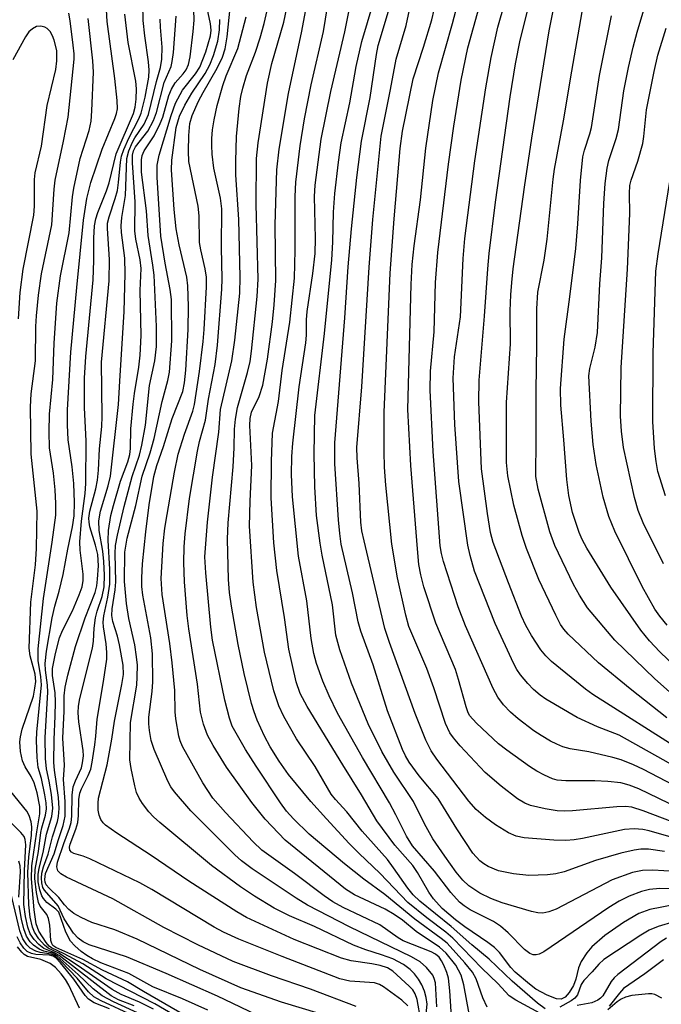
# Model space of a CAD drawing. Units: inches. Extents: x 1219765 to 1225765, y 505458 to 509458.
# Drawn here: x 1222793 to 1222900, y 507449 to 507614 of the extents above; entities that cross this region are included whole.
import ezdxf

# ---------------------------------------------------------------- set-up
doc = ezdxf.new("R2010")
doc.units = ezdxf.units.IN
doc.header["$MEASUREMENT"] = 0
doc.layers.add('Undefined', color=1, linetype='Continuous')

msp = doc.modelspace()

# ---------------------------------------------------------------- linework, layer by layer
at = {"layer": 'Undefined'}
for points, elevation in [([(1222903.02, 507481.55), (1222896.29, 507484.79), (1222894.67, 507485.42), (1222893.31, 507485.77), (1222891.13, 507486.04), (1222888.94, 507486.14), (1222884.05, 507486.15), (1222882.64, 507486.27), (1222881.84, 507486.48), (1222880.51, 507487.06), (1222879.22, 507487.74), (1222877.99, 507488.53), (1222874.18, 507491.26), (1222872.81, 507492.36), (1222869.11, 507495.81), (1222867.94, 507497.12), (1222867.63, 507497.7), (1222867.34, 507498.53), (1222866.1, 507503.13), (1222865.56, 507504.79), (1222862.29, 507512.61), (1222860.25, 507518.7), (1222859.76, 507520.7), (1222859.45, 507522.44), (1222859.18, 507525.05), (1222858.09, 507539.04), (1222857.61, 507548.46), (1222858.14, 507569.44), (1222858.32, 507572.78), (1222858.63, 507575.89), (1222859.7, 507583.6), (1222860.61, 507592.28), (1222861.75, 507600.27), (1222862.73, 507604.93), (1222865.09, 507613.22), (1222869.64, 507630.71)], 248), ([(1222900.63, 507474.26), (1222897.92, 507474.65), (1222896.66, 507474.66), (1222895.56, 507474.52), (1222893.29, 507474.02), (1222889.05, 507472.79), (1222883.78, 507470.86), (1222882.42, 507470.52), (1222881.01, 507470.36), (1222877.88, 507470.27), (1222875.33, 507470.54), (1222872.8, 507471.01), (1222871.04, 507471.76), (1222870.34, 507472.18), (1222869.67, 507472.72), (1222868.5, 507474.01), (1222865.8, 507478.1), (1222862.68, 507483.19), (1222859.47, 507486.97), (1222857.81, 507489.28), (1222857.19, 507490.32), (1222856.69, 507491.37), (1222854.16, 507497.87), (1222851.78, 507505.61), (1222849.72, 507511.27), (1222849.25, 507512.82), (1222848.3, 507517.67), (1222846.43, 507525.87), (1222846.16, 507527.61), (1222845.95, 507529.93), (1222845.34, 507539.32), (1222845.34, 507542.86), (1222847.04, 507563.8), (1222847.58, 507572.39), (1222848.12, 507578.77), (1222849.05, 507587.35), (1222849.83, 507593.47), (1222851.28, 507600.8), (1222852.31, 507608), (1222852.59, 507609.51), (1222858.25, 507628.34)], 242), ([(1222904.09, 507487.57), (1222893.02, 507493.78), (1222889.4, 507495.2), (1222886, 507496.76), (1222880.75, 507499.84), (1222879.79, 507500.51), (1222878.66, 507501.45), (1222877.7, 507502.45), (1222876.48, 507503.94), (1222875.87, 507504.83), (1222875.3, 507505.87), (1222872.22, 507512.52), (1222868.74, 507521.33), (1222868.02, 507523.92), (1222867.64, 507525.66), (1222866.14, 507536.35), (1222865.47, 507545.93), (1222865.2, 507553.72), (1222865.43, 507557.25), (1222866.41, 507563.99), (1222866.87, 507573.76), (1222867.16, 507577.11), (1222868.81, 507590.19), (1222870.64, 507602.42), (1222871.57, 507607.48), (1222872.66, 507612.58), (1222876.2, 507624.92)], 252), ([(1222904.58, 507484.13), (1222897.09, 507488.06), (1222895.43, 507488.84), (1222893.33, 507489.65), (1222891.95, 507490.06), (1222887.94, 507490.99), (1222884.82, 507491.5), (1222883.56, 507491.86), (1222882.55, 507492.26), (1222881.49, 507492.81), (1222879.93, 507493.71), (1222878.7, 507494.54), (1222876.11, 507496.51), (1222874.78, 507497.65), (1222873.6, 507498.89), (1222872.68, 507500.19), (1222871.91, 507501.65), (1222867.24, 507512.16), (1222866.03, 507515.32), (1222863.54, 507522.91), (1222863.21, 507524.25), (1222863, 507525.55), (1222861.85, 507541.38), (1222861.31, 507551.7), (1222861.4, 507554.88), (1222862, 507561.45), (1222862.23, 507569.77), (1222862.59, 507574.8), (1222864.38, 507589.63), (1222865.29, 507596), (1222866.53, 507603.71), (1222867.65, 507609.11), (1222871.7, 507623.83)], 250), ([(1222824.03, 507447.66), (1222819.78, 507449.57), (1222814.85, 507451.59), (1222810.83, 507453.82), (1222806.13, 507455.61), (1222804.69, 507456.27), (1222803.76, 507456.8), (1222802.84, 507457.48), (1222801.75, 507458.42), (1222801, 507459.25), (1222800.27, 507460.74), (1222799.07, 507464.1), (1222798.56, 507464.61), (1222797.06, 507465.71), (1222796.5, 507466.36), (1222796.2, 507466.84), (1222795.86, 507467.85), (1222795.63, 507469.2), (1222795.61, 507470.43), (1222795.77, 507471.48), (1222796.45, 507474.08), (1222797.02, 507477.19), (1222797.9, 507480.13), (1222798.06, 507481.56), (1222797.86, 507483.83), (1222797.46, 507486.07), (1222796.98, 507488.12), (1222796.81, 507489.87), (1222796.78, 507493.42), (1222797.25, 507501.03), (1222797.19, 507502.18), (1222796.81, 507504.71), (1222796.76, 507505.83), (1222797.02, 507507.89), (1222797.95, 507513.46), (1222798.4, 507515.46), (1222799.15, 507517.93), (1222799.8, 507520.77), (1222800.56, 507524.99), (1222801.37, 507528.75), (1222801.62, 507530.59), (1222801.68, 507532.83), (1222801.56, 507536.05), (1222801.32, 507538.8), (1222800.65, 507543.33), (1222800.51, 507545.88), (1222800.53, 507548.39), (1222801.1, 507558.06), (1222802.09, 507568.91), (1222803.22, 507580.23), (1222803.76, 507583.87), (1222804.41, 507586.55), (1222806.35, 507592.14), (1222808.48, 507597.26), (1222808.74, 507598.11), (1222808.88, 507598.89), (1222808.86, 507600.27), (1222808.45, 507603.98), (1222807.18, 507613.52), (1222806.66, 507622.38)], 210), ([(1222902.44, 507465.37), (1222898.18, 507464.56), (1222896.31, 507463.86), (1222893.75, 507462.37), (1222890.6, 507460.2), (1222888.46, 507458.28), (1222887.59, 507457.26), (1222886.66, 507455.8), (1222886.2, 507454.76), (1222885.74, 507452.85), (1222885.35, 507451.78), (1222884.66, 507450.59), (1222883.98, 507449.85), (1222883.32, 507449.52), (1222882.54, 507449.53), (1222880.92, 507450.18), (1222879.07, 507451.17), (1222877.99, 507451.99), (1222875.6, 507454.02), (1222874.88, 507454.81), (1222872.94, 507457.32), (1222872.14, 507458.15), (1222870.99, 507459.01), (1222867.13, 507461.61), (1222865.58, 507462.79), (1222863.35, 507464.71), (1222861.9, 507466.32), (1222861.11, 507467.45), (1222859.18, 507470.75), (1222858.41, 507471.93), (1222855.42, 507475.34), (1222852.41, 507479.41), (1222849.83, 507483.79), (1222846.68, 507488.79), (1222840.7, 507498.59), (1222839.52, 507500.76), (1222838.89, 507502.76), (1222837.61, 507508.2), (1222836.88, 507513.56), (1222835.63, 507521.45), (1222835.1, 507526.09), (1222834.65, 507533.61), (1222834.7, 507539.7), (1222834.92, 507544.49), (1222835.92, 507549.77), (1222836.54, 507554.97), (1222837.82, 507563.07), (1222838.61, 507570.5), (1222838.72, 507575.18), (1222838.69, 507584.18), (1222838.81, 507586.6), (1222839.54, 507592.66), (1222840.27, 507597.21), (1222841.38, 507602.92), (1222843.45, 507611.87), (1222845.1, 507622.26)], 236), ([(1222901.05, 507512.27), (1222899.82, 507513.78), (1222899.02, 507514.96), (1222896.86, 507518.73), (1222892.29, 507528.02), (1222891.31, 507530.46), (1222890.32, 507533.74), (1222889.14, 507539.2), (1222888.65, 507542.56), (1222888.31, 507546.48), (1222887.95, 507554.07), (1222888.08, 507555.34), (1222889, 507558.89), (1222889.39, 507561.34), (1222889.77, 507569.5), (1222890.13, 507573.87), (1222890.44, 507582.99), (1222890.68, 507586.36), (1222891, 507588.96), (1222891.28, 507590.21), (1222892.51, 507593.91), (1222892.92, 507595.43), (1222893.82, 507601.89), (1222894.56, 507605.81), (1222895.35, 507609.25), (1222896.03, 507611.74), (1222898.96, 507621.54)], 262), ([(1222879.71, 507447.16), (1222875.68, 507449.32), (1222874.59, 507450.05), (1222872.65, 507452.12), (1222869.99, 507454.67), (1222865.11, 507459.73), (1222863.93, 507460.76), (1222860.76, 507463.17), (1222857.6, 507465.74), (1222852.96, 507470.57), (1222849.37, 507473.98), (1222847.77, 507475.61), (1222843.93, 507479.74), (1222841.35, 507482.64), (1222837.59, 507487.17), (1222836, 507489.45), (1222834.5, 507491.85), (1222833.57, 507493.6), (1222832.35, 507496.33), (1222831.81, 507497.71), (1222831.38, 507499.08), (1222830.16, 507504.15), (1222829.14, 507509.02), (1222828.03, 507515.44), (1222827.7, 507517.73), (1222827.5, 507519.9), (1222827.34, 507526.7), (1222827.48, 507529.44), (1222828.3, 507538.83), (1222828.46, 507541.99), (1222828.53, 507545.12), (1222828.68, 507546.8), (1222829.03, 507548.76), (1222830.71, 507554.65), (1222831.13, 507556.47), (1222831.39, 507558.23), (1222832.35, 507567.42), (1222832.47, 507570.29), (1222832.17, 507582.84), (1222832.21, 507590.58), (1222832.48, 507593.19), (1222834.05, 507603.18), (1222834.8, 507606.49), (1222836.81, 507613.46), (1222838.27, 507620.39)], 232), ([(1222903, 507468.01), (1222899.83, 507468.04), (1222898.13, 507467.9), (1222896.78, 507467.57), (1222894.67, 507466.78), (1222893, 507465.92), (1222891.29, 507464.86), (1222880.37, 507457.42), (1222879.6, 507457.04), (1222879.09, 507456.92), (1222878.6, 507456.95), (1222878.03, 507457.15), (1222877.14, 507457.85), (1222874.43, 507460.65), (1222873.13, 507461.77), (1222871.93, 507462.5), (1222868.02, 507464.51), (1222867.03, 507465.13), (1222866.25, 507465.78), (1222864.81, 507467.42), (1222862.07, 507471), (1222858.35, 507475.24), (1222857.35, 507476.86), (1222855.6, 507480.45), (1222854.53, 507482.44), (1222850, 507490.04), (1222845.79, 507497.48), (1222844.38, 507500.41), (1222843.36, 507502.85), (1222842.25, 507505.82), (1222841.8, 507507.49), (1222841.39, 507510.02), (1222840.63, 507516.34), (1222839.26, 507523.84), (1222838.25, 507533.76), (1222838.09, 507537.52), (1222838.13, 507540.58), (1222838.3, 507542.77), (1222839.39, 507552.22), (1222840.48, 507559.65), (1222840.59, 507560.92), (1222840.6, 507563.5), (1222840.7, 507564.9), (1222841.64, 507571.26), (1222842.03, 507574.63), (1222842.1, 507577.11), (1222841.93, 507584.19), (1222842.03, 507586.06), (1222843.08, 507593.8), (1222844.7, 507601.79), (1222847, 507611.83), (1222848.63, 507619.99)], 238), ([(1222860.55, 507446.02), (1222860.83, 507448.67), (1222860.68, 507449.75), (1222860.37, 507450.85), (1222859.93, 507451.9), (1222859.35, 507452.84), (1222858.7, 507453.72), (1222857.95, 507454.5), (1222856.88, 507455.32), (1222855.06, 507456.26), (1222853.19, 507456.96), (1222850.57, 507457.77), (1222848.46, 507458.57), (1222841.95, 507461.7), (1222837.72, 507463.48), (1222835.17, 507464.76), (1222831.85, 507466.77), (1222829.54, 507468.33), (1222824.69, 507471.94), (1222816.01, 507479.12), (1222814.95, 507480.08), (1222814.18, 507480.93), (1222813.11, 507482.31), (1222812.55, 507483.23), (1222812.12, 507484.19), (1222811.8, 507485.31), (1222811.19, 507488.19), (1222811, 507489.65), (1222811.08, 507495.93), (1222812.13, 507502.16), (1222812.23, 507503.57), (1222812.24, 507505.52), (1222812.12, 507506.94), (1222811.82, 507508.95), (1222810.8, 507513.37), (1222810.41, 507515.88), (1222810.1, 507519.56), (1222810.16, 507524.48), (1222810.54, 507526.84), (1222811.96, 507532.32), (1222813.03, 507537.28), (1222814.37, 507541.17), (1222815.04, 507543.55), (1222816.37, 507549.76), (1222817.34, 507553.29), (1222817.6, 507554.69), (1222818.01, 507559.96), (1222817.94, 507566.88), (1222817.75, 507568.56), (1222816.89, 507572.97), (1222816.15, 507577.51), (1222815.56, 507587.41), (1222815.55, 507589.45), (1222815.88, 507591.09), (1222817.91, 507597.77), (1222818.64, 507599.85), (1222819.8, 507602.01), (1222822, 507604.78), (1222822.7, 507605.89), (1222823.69, 507608.43), (1222824.52, 507611.15), (1222824.59, 507612.1), (1222824.5, 507613.13), (1222823.25, 507618.98)], 222), ([(1222880.61, 507447.9), (1222879.3, 507448.81), (1222875.07, 507452.5), (1222871.23, 507456.21), (1222868.33, 507458.62), (1222864.85, 507461.68), (1222859.59, 507465.92), (1222858.48, 507466.98), (1222857.57, 507468.14), (1222855.21, 507471.54), (1222854.16, 507472.91), (1222849.94, 507477.67), (1222847.35, 507480.95), (1222845.46, 507483.01), (1222844.75, 507483.92), (1222842.06, 507488.51), (1222838.92, 507493.18), (1222836.78, 507496.93), (1222835.94, 507498.71), (1222835.1, 507501.26), (1222833.55, 507507.73), (1222832.24, 507515.19), (1222831.63, 507519.46), (1222831.03, 507528.89), (1222831.13, 507533.05), (1222831.44, 507539.03), (1222831.12, 507545.75), (1222831.14, 507546.92), (1222831.39, 507547.98), (1222832.65, 507550.61), (1222833.29, 507552.54), (1222834.06, 507556.87), (1222834.91, 507563.17), (1222835.19, 507565.99), (1222835.44, 507570.1), (1222835.34, 507579.44), (1222835.62, 507588.65), (1222835.99, 507592.11), (1222837.56, 507601.47), (1222839.83, 507611.9), (1222841.08, 507618.87)], 234), ([(1222842.87, 507447.01), (1222836.42, 507449.01), (1222829.56, 507451.41), (1222822.72, 507454.49), (1222812.21, 507459.56), (1222808.48, 507461.12), (1222804.58, 507462.35), (1222802.81, 507463.2), (1222801.59, 507463.89), (1222800.74, 507464.56), (1222800.03, 507465.32), (1222799.09, 507466.58), (1222797.45, 507468.1), (1222796.94, 507468.7), (1222796.76, 507469.11), (1222796.71, 507469.58), (1222796.85, 507470.58), (1222798.26, 507473.86), (1222798.99, 507476.29), (1222799.82, 507478.62), (1222800.12, 507480.18), (1222800.15, 507482.68), (1222799.83, 507486.34), (1222800.03, 507488.74), (1222799.73, 507493.3), (1222799.97, 507497.84), (1222799.99, 507500.37), (1222800.13, 507501.85), (1222800.59, 507503.86), (1222801.88, 507508.67), (1222803.48, 507513.48), (1222805.15, 507517.73), (1222805.43, 507518.85), (1222805.58, 507519.95), (1222805.7, 507522.2), (1222805.61, 507524.13), (1222805.24, 507525.69), (1222804.28, 507528.73), (1222804.14, 507529.52), (1222804.11, 507530.2), (1222804.28, 507531.38), (1222805.25, 507535.13), (1222805.54, 507536.56), (1222805.72, 507538.28), (1222805.91, 507541.83), (1222806.28, 507545.56), (1222806.32, 507547.29), (1222806.22, 507556.38), (1222807.53, 507570.05), (1222807.54, 507573.62), (1222807.22, 507578.79), (1222807.25, 507579.72), (1222807.5, 507580.79), (1222808.54, 507583.84), (1222808.9, 507585.19), (1222809.09, 507586.51), (1222809.4, 507589.93), (1222809.59, 507590.97), (1222809.97, 507592.05), (1222810.81, 507593.97), (1222812.5, 507597.22), (1222812.88, 507598.14), (1222813.57, 507600.85), (1222814.15, 507604.22), (1222814.2, 507605.36), (1222814.11, 507606.78), (1222813.48, 507611.14), (1222813.23, 507613.69), (1222813.15, 507616.48)], 214), ([(1222870.88, 507448.18), (1222870.16, 507449.7), (1222869.06, 507452.92), (1222868.45, 507454.02), (1222867.15, 507455.61), (1222864.16, 507458.87), (1222863.19, 507459.68), (1222858.76, 507462.93), (1222853.71, 507467.05), (1222850.19, 507469.61), (1222846.94, 507472.19), (1222841.05, 507477.16), (1222838.39, 507479.75), (1222837.27, 507481.06), (1222836.25, 507482.44), (1222832.13, 507488.59), (1222830.38, 507491.39), (1222828.16, 507495.3), (1222827.68, 507496.64), (1222826.93, 507499.65), (1222824.82, 507509.75), (1222824.53, 507511.94), (1222823.69, 507521.01), (1222823.56, 507523.72), (1222824.01, 507529.53), (1222824.84, 507537.1), (1222825.87, 507544.66), (1222826.16, 507548.44), (1222828.09, 507556.62), (1222828.57, 507560.07), (1222829.41, 507567.96), (1222829.5, 507570.65), (1222829.24, 507580.33), (1222828.76, 507587.8), (1222828.72, 507590.13), (1222828.85, 507594.24), (1222829.31, 507598.93), (1222829.61, 507600.94), (1222829.92, 507602.35), (1222830.56, 507604.46), (1222832.03, 507608.42), (1222832.81, 507610.79), (1222833.49, 507613.23), (1222834.53, 507617.64)], 230), ([(1222902.34, 507470.89), (1222898.66, 507471.13), (1222896.92, 507471.06), (1222895.25, 507470.74), (1222891.83, 507469.52), (1222882.43, 507464.62), (1222881.22, 507464.14), (1222880.23, 507463.94), (1222879.41, 507463.98), (1222878.3, 507464.2), (1222873.42, 507465.64), (1222871.48, 507466.36), (1222869.67, 507467.27), (1222867.8, 507468.5), (1222866.81, 507469.47), (1222865.71, 507470.83), (1222863.78, 507473.48), (1222861.78, 507476.41), (1222860.38, 507478.93), (1222858.52, 507482.66), (1222855.25, 507487.57), (1222853.21, 507491.07), (1222850.92, 507495.68), (1222848.14, 507502.52), (1222846.18, 507508.13), (1222845.51, 507510.56), (1222844.96, 507515.66), (1222843.22, 507523.98), (1222842.87, 507525.99), (1222842.3, 507530.64), (1222842.02, 507535.47), (1222841.87, 507541), (1222842.02, 507547.43), (1222843.64, 507561.18), (1222844.85, 507573.58), (1222845.03, 507576.53), (1222845.1, 507581.54), (1222845.32, 507584.69), (1222845.95, 507589.94), (1222846.43, 507593.16), (1222847.86, 507599.87), (1222848.91, 507606.01), (1222849.88, 507610.2), (1222851.76, 507616.56)], 240), ([(1222902.5, 507476.48), (1222898.07, 507477.76), (1222897, 507477.96), (1222895.55, 507478.06), (1222893.89, 507477.95), (1222886.86, 507476.47), (1222885.47, 507476.24), (1222884.1, 507476.12), (1222882.04, 507476.16), (1222877.1, 507476.57), (1222875.74, 507476.87), (1222874.47, 507477.42), (1222872.29, 507478.74), (1222870.62, 507479.97), (1222869.03, 507481.32), (1222867.79, 507482.72), (1222862.47, 507489.79), (1222861.52, 507491.17), (1222860.59, 507492.97), (1222858.8, 507497.44), (1222854.52, 507509.33), (1222853.74, 507511.7), (1222850.24, 507526.39), (1222849.9, 507528.09), (1222849.72, 507529.54), (1222849.43, 507536), (1222849.07, 507540.33), (1222849.05, 507542.06), (1222849.89, 507552.22), (1222851.08, 507572.35), (1222851.71, 507580.31), (1222853.14, 507594.33), (1222854.7, 507602.12), (1222855.62, 507607.25), (1222857.33, 507612.86), (1222858.2, 507617.06)], 244), ([(1222907.23, 507477.22), (1222897.07, 507481.12), (1222895.17, 507481.69), (1222894.07, 507481.81), (1222892.62, 507481.78), (1222885.2, 507481.12), (1222883.78, 507481.06), (1222882.6, 507481.11), (1222880.62, 507481.41), (1222878.15, 507481.99), (1222877.18, 507482.39), (1222876, 507483.12), (1222873.25, 507485.25), (1222870.55, 507487.52), (1222866.37, 507492.03), (1222865.26, 507493.32), (1222864.62, 507494.19), (1222863.91, 507495.73), (1222861.96, 507501.71), (1222860.78, 507504.99), (1222857.78, 507512.03), (1222857.24, 507513.92), (1222855.83, 507520.22), (1222854.91, 507525.87), (1222853.88, 507535.72), (1222853.68, 507538.79), (1222853.61, 507541.36), (1222853.61, 507547.98), (1222854.62, 507571.29), (1222855.29, 507580.46), (1222856.32, 507592.23), (1222856.7, 507595.16), (1222858.5, 507603.9), (1222860.24, 507609.23), (1222861.61, 507613.81), (1222862.38, 507617.22)], 246), ([(1222903.75, 507491.01), (1222888.59, 507500.61), (1222887.36, 507501.52), (1222881.67, 507506.15), (1222880.7, 507507.11), (1222879.87, 507508.12), (1222878.31, 507510.52), (1222877.36, 507512.2), (1222876.66, 507513.77), (1222874.46, 507519.34), (1222871.91, 507526.1), (1222871.47, 507527.79), (1222870.92, 507531), (1222869.94, 507538.46), (1222869.51, 507549.7), (1222869.57, 507553.36), (1222870.43, 507564.08), (1222870.98, 507572.02), (1222871.24, 507574.63), (1222872.31, 507583.24), (1222874.77, 507600.93), (1222875.61, 507606.42), (1222876.4, 507610.39), (1222877.92, 507616.4)], 254), ([(1222900.99, 507496.69), (1222894.84, 507501.55), (1222889.54, 507505.95), (1222884.46, 507510.75), (1222883.73, 507511.57), (1222883.18, 507512.39), (1222882.38, 507513.94), (1222879.55, 507519.89), (1222877.47, 507525.1), (1222876.74, 507527.32), (1222875.36, 507532.41), (1222874.38, 507537.33), (1222874.14, 507539.55), (1222874.12, 507549.59), (1222874.78, 507559.44), (1222874.76, 507564.98), (1222874.87, 507567.67), (1222875.01, 507569.77), (1222875.27, 507572.07), (1222877.13, 507585.73), (1222878.36, 507593.96), (1222881.3, 507612), (1222882.16, 507616.45)], 256), ([(1222906.49, 507496.6), (1222899, 507503.26), (1222892.28, 507509.74), (1222887.71, 507515.17), (1222886.35, 507517.3), (1222885.39, 507519.07), (1222882.21, 507525.64), (1222881.39, 507527.94), (1222879.43, 507535.09), (1222879.04, 507537.22), (1222879.13, 507543.46), (1222879.1, 507551.62), (1222879.23, 507559.15), (1222879.19, 507565.33), (1222879.41, 507568.1), (1222880.43, 507573.52), (1222880.95, 507577.03), (1222881.93, 507587.09), (1222882.17, 507588.78), (1222883.68, 507596.86), (1222885.06, 507605.21), (1222887.05, 507616.43)], 258), ([(1222820.04, 507445.88), (1222815.15, 507448.72), (1222807.02, 507452.88), (1222803.1, 507455.4), (1222799.96, 507457.09), (1222797.85, 507458.11), (1222797.47, 507458.39), (1222796.93, 507458.99), (1222795.74, 507460.89), (1222795.28, 507462.12), (1222794.91, 507464.47), (1222794.47, 507469.71), (1222794.55, 507471.85), (1222795.36, 507477.6), (1222795.9, 507480.57), (1222795.88, 507481.81), (1222795.43, 507484.11), (1222794.94, 507485.8), (1222794.44, 507486.87), (1222793.42, 507488.47), (1222793, 507489.47), (1222792.65, 507491.05), (1222792.55, 507492.7), (1222792.63, 507493.5), (1222792.94, 507494.78), (1222794.8, 507500.34), (1222795.07, 507501.69), (1222795.19, 507502.78), (1222795.12, 507504.02), (1222794.24, 507507.08), (1222794.09, 507508.42), (1222794.4, 507516.1), (1222795.18, 507522.39), (1222795.35, 507525.12), (1222795.42, 507531.37), (1222794.43, 507540.93), (1222794.3, 507548.87), (1222794.42, 507551.05), (1222795.14, 507556.58), (1222795.24, 507562.37), (1222795.33, 507564.15), (1222795.68, 507567.62), (1222796.19, 507571.23), (1222797.92, 507579.42), (1222798.27, 507585.43), (1222798.43, 507586.94), (1222799.88, 507593.47), (1222800.65, 507597.47), (1222801.64, 507607.25), (1222801.64, 507608.12), (1222801.5, 507609.58), (1222800.97, 507613.64), (1222800.73, 507614.95)], 206), ([(1222833.52, 507446.25), (1222825.66, 507450.02), (1222817.09, 507453.83), (1222810.44, 507456.61), (1222804.18, 507458.62), (1222803.16, 507459.1), (1222802.31, 507459.72), (1222801.55, 507460.58), (1222799.94, 507463), (1222798.98, 507465.13), (1222796.65, 507467.81), (1222796.41, 507468.26), (1222796.2, 507468.99), (1222796.15, 507469.79), (1222796.23, 507470.62), (1222796.52, 507471.72), (1222797.28, 507473.85), (1222797.99, 507476.72), (1222798.84, 507479.32), (1222799.01, 507480.14), (1222799.11, 507481.47), (1222799.02, 507483.36), (1222798.33, 507487.9), (1222798.22, 507489.21), (1222798.26, 507493.05), (1222798.48, 507496.99), (1222798.52, 507499.38), (1222798.44, 507500.87), (1222798.01, 507503.83), (1222798.02, 507504.98), (1222798.52, 507507.52), (1222799.18, 507510.1), (1222799.71, 507511.35), (1222801.35, 507514.67), (1222802.49, 507517.32), (1222802.98, 507518.67), (1222803.16, 507519.72), (1222803.13, 507520.83), (1222802.65, 507524.81), (1222802.6, 507526.25), (1222802.85, 507529.68), (1222803.48, 507534.33), (1222803.61, 507536), (1222803.68, 507543.17), (1222803.37, 507548.72), (1222803.36, 507553.68), (1222803.57, 507557.33), (1222804.81, 507570.18), (1222804.95, 507573.45), (1222804.92, 507577.21), (1222805.07, 507579.26), (1222805.29, 507580.41), (1222805.62, 507581.52), (1222807.08, 507585.15), (1222807.53, 507586.46), (1222808.71, 507591.36), (1222811.61, 507598.1), (1222811.87, 507599.15), (1222812.03, 507600.51), (1222812.08, 507602.23), (1222811.97, 507603.52), (1222810.71, 507610.03), (1222810.14, 507614.79)], 212), ([(1222859.76, 507445.96), (1222859.16, 507449.43), (1222858.84, 507450.4), (1222858.4, 507451.05), (1222857.82, 507451.67), (1222855.07, 507454.18), (1222854.18, 507454.73), (1222852.96, 507455.15), (1222851.56, 507455.44), (1222848.07, 507455.91), (1222846.49, 507456.36), (1222838.52, 507459.53), (1222830.55, 507463.19), (1222828.91, 507464.16), (1222820.87, 507469.28), (1222814.55, 507473.58), (1222808.77, 507477.35), (1222806.9, 507478.69), (1222806.5, 507479.07), (1222806.1, 507479.62), (1222805.83, 507480.36), (1222805.69, 507481.21), (1222805.64, 507482.38), (1222805.71, 507483.25), (1222807.2, 507488.83), (1222807.98, 507493.13), (1222808.38, 507496.17), (1222809.66, 507502.32), (1222809.92, 507503.98), (1222809.85, 507505.52), (1222809.25, 507508.97), (1222808.93, 507510.39), (1222808.15, 507512.86), (1222807.97, 507513.86), (1222808.02, 507515), (1222808.49, 507518.19), (1222808.62, 507519.55), (1222808.51, 507524.3), (1222808.57, 507525.6), (1222808.9, 507527.33), (1222810.05, 507532.18), (1222811.39, 507537.18), (1222812.58, 507540.78), (1222812.97, 507542.48), (1222813.58, 507545.83), (1222814.28, 507552.48), (1222815.19, 507556.59), (1222815.47, 507558.99), (1222815.47, 507562.39), (1222815.06, 507570.97), (1222814.85, 507572.65), (1222814.03, 507577.61), (1222813.76, 507581.8), (1222812.95, 507588.24), (1222812.94, 507590.35), (1222813.06, 507591.08), (1222813.39, 507591.87), (1222815.05, 507594.34), (1222816.06, 507596.42), (1222816.48, 507597.5), (1222817.54, 507601.14), (1222817.94, 507602.17), (1222818.6, 507603.24), (1222819.94, 507604.78), (1222820.42, 507605.44), (1222820.8, 507606.34), (1222821.08, 507607.62), (1222821.62, 507611.87), (1222821.77, 507613.74), (1222821.72, 507615.49)], 220), ([(1222864.96, 507445.72), (1222864.65, 507450.9), (1222864.38, 507453.04), (1222864.12, 507453.95), (1222863.62, 507455.22), (1222863.25, 507455.94), (1222862.82, 507456.53), (1222862.21, 507457.05), (1222861.48, 507457.45), (1222856.78, 507459.31), (1222855.95, 507459.81), (1222852.87, 507461.95), (1222846.77, 507464.88), (1222845.02, 507465.83), (1222843.58, 507466.82), (1222838.59, 507470.59), (1222833.08, 507474.52), (1222831.66, 507475.87), (1222826.99, 507480.79), (1222824.89, 507483.21), (1222823.21, 507485.77), (1222819.8, 507491.89), (1222819.4, 507492.84), (1222819.17, 507493.64), (1222818.67, 507496.53), (1222818.58, 507497.69), (1222818.53, 507501.28), (1222818.08, 507505.92), (1222817.68, 507509.15), (1222816.37, 507517.41), (1222816.21, 507520.06), (1222816.59, 507525.97), (1222816.86, 507528.55), (1222817.21, 507530.84), (1222818.45, 507537.91), (1222819.08, 507540.97), (1222820.12, 507544.32), (1222821.56, 507548.14), (1222821.84, 507549.28), (1222822.67, 507554.83), (1222823.27, 507559.83), (1222823.45, 507561.88), (1222823.81, 507569.03), (1222823.81, 507570.67), (1222823.62, 507572.04), (1222822.88, 507575.21), (1222822.68, 507576.48), (1222822.58, 507580.92), (1222822.43, 507582.54), (1222820.87, 507590.07), (1222820.79, 507591.79), (1222820.84, 507594.42), (1222821.03, 507596.42), (1222821.45, 507597.77), (1222822.5, 507600.17), (1222823.25, 507601.63), (1222825.61, 507605.69), (1222826.5, 507607.55), (1222826.95, 507608.95), (1222827.29, 507610.96), (1222827.77, 507615.82)], 226), ([(1222820.4, 507446.67), (1222813.24, 507450.78), (1222810.6, 507452.39), (1222806.41, 507454.35), (1222803.1, 507456.15), (1222798.55, 507458.15), (1222798.05, 507458.52), (1222797.88, 507458.84), (1222797.74, 507459.34), (1222797.55, 507461.92), (1222797.36, 507463.01), (1222797.07, 507463.73), (1222795.94, 507465.09), (1222795.64, 507465.74), (1222795.3, 507467.42), (1222795.04, 507469.73), (1222795.1, 507471.25), (1222795.66, 507474.3), (1222796.04, 507477.48), (1222796.2, 507478.22), (1222796.86, 507480.36), (1222796.99, 507481.43), (1222796.94, 507482.43), (1222796.73, 507483.78), (1222796.17, 507486.54), (1222795.63, 507488.35), (1222795.44, 507490.03), (1222795.34, 507492.89), (1222795.36, 507494.31), (1222796.18, 507502.22), (1222796.08, 507503.57), (1222795.61, 507506.34), (1222795.58, 507508.3), (1222796.51, 507516.71), (1222797.98, 507526.17), (1222798.54, 507530.73), (1222798.58, 507532.67), (1222798.46, 507534.98), (1222798.15, 507537.77), (1222797.53, 507541.98), (1222797.43, 507544.67), (1222797.52, 507547.64), (1222798.07, 507553.49), (1222798.3, 507559.56), (1222798.73, 507566.28), (1222799.36, 507570.87), (1222800.81, 507578.06), (1222801.37, 507584.14), (1222801.57, 507585.59), (1222802.66, 507590.56), (1222804.14, 507595.28), (1222804.48, 507596.8), (1222804.62, 507598.56), (1222804.87, 507605.05), (1222804.78, 507606.94), (1222804.01, 507614.04)], 208), ([(1222848.9, 507448.28), (1222841.24, 507451.2), (1222834.72, 507453.4), (1222828.31, 507455.83), (1222822.4, 507458.63), (1222816.65, 507461.5), (1222808.1, 507466.34), (1222800.35, 507469.95), (1222799.41, 507470.51), (1222798.89, 507471.04), (1222798.72, 507471.71), (1222798.86, 507472.49), (1222799.89, 507475.6), (1222800.86, 507478.21), (1222801.12, 507479.16), (1222801.23, 507480.23), (1222801.31, 507483.7), (1222801.5, 507485.11), (1222801.86, 507486.12), (1222802.85, 507488.34), (1222803.06, 507489.17), (1222803.18, 507490.34), (1222803.15, 507491.21), (1222802.42, 507496.05), (1222802.3, 507497.52), (1222802.34, 507498.64), (1222802.59, 507499.96), (1222804.72, 507508.42), (1222804.87, 507509.55), (1222804.98, 507511.77), (1222805.21, 507513.49), (1222805.51, 507514.6), (1222806.35, 507517.05), (1222806.65, 507518.66), (1222806.7, 507520.65), (1222806.64, 507522.94), (1222806.43, 507524.69), (1222805.86, 507528.13), (1222805.8, 507529.75), (1222806.07, 507531.4), (1222807.36, 507535.64), (1222807.74, 507537.25), (1222809.08, 507549.26), (1222809.27, 507553.17), (1222810.05, 507564.87), (1222810.21, 507571.21), (1222810.15, 507573.86), (1222809.56, 507578.15), (1222809.51, 507579.27), (1222809.63, 507580.65), (1222810.26, 507584.36), (1222810.49, 507590.55), (1222810.79, 507591.83), (1222811.42, 507593.32), (1222811.81, 507594.02), (1222813.35, 507596.33), (1222814.08, 507597.94), (1222815.46, 507603.5), (1222816.11, 507605.83), (1222816.32, 507607.23), (1222816.39, 507609.24), (1222816.09, 507612.57), (1222816.04, 507613.94)], 216), ([(1222857.59, 507448.39), (1222856.6, 507449.33), (1222853.5, 507451.59), (1222852.85, 507451.95), (1222851.98, 507452.21), (1222847.85, 507452.53), (1222846.16, 507452.93), (1222836.5, 507456.63), (1222829.27, 507459.58), (1222826.68, 507460.75), (1222825.1, 507461.58), (1222814.64, 507467.9), (1222812.67, 507469), (1222804.24, 507473.05), (1222803.14, 507473.49), (1222801.59, 507473.96), (1222801.19, 507474.18), (1222800.94, 507474.49), (1222800.88, 507475), (1222800.98, 507475.52), (1222801.94, 507478), (1222802.26, 507479.12), (1222802.37, 507480.3), (1222802.43, 507482.99), (1222802.59, 507484.05), (1222802.86, 507484.79), (1222804.01, 507487.05), (1222804.42, 507488.1), (1222804.67, 507489.24), (1222805.12, 507492.16), (1222805.29, 507493.62), (1222805.49, 507496.48), (1222806.57, 507502.82), (1222807.11, 507506.55), (1222807.12, 507507.68), (1222807.02, 507509.1), (1222806.57, 507511.97), (1222806.52, 507512.78), (1222806.59, 507513.81), (1222807.3, 507516.95), (1222807.6, 507519.13), (1222807.64, 507521.64), (1222807.32, 507526.45), (1222807.42, 507528.14), (1222807.8, 507530.66), (1222808.21, 507532.32), (1222809.41, 507536.39), (1222810.62, 507539.67), (1222810.96, 507540.89), (1222811.06, 507541.88), (1222811.12, 507545.21), (1222811.54, 507549.36), (1222811.76, 507551.14), (1222812.5, 507555.52), (1222812.73, 507557.53), (1222812.86, 507560.87), (1222812.72, 507568.42), (1222812.88, 507572.11), (1222812.71, 507573.56), (1222812, 507577), (1222811.8, 507578.44), (1222811.86, 507583.3), (1222811.42, 507589.81), (1222811.44, 507591.14), (1222811.6, 507591.85), (1222811.92, 507592.51), (1222814.01, 507595.13), (1222814.95, 507596.91), (1222815.43, 507598.27), (1222816.74, 507603.29), (1222817.9, 507606.01), (1222818.09, 507606.86), (1222818.27, 507608.33), (1222818.77, 507614.45)], 218), ([(1222862.47, 507448.22), (1222862.21, 507452.21), (1222862.02, 507452.97), (1222861.76, 507453.53), (1222860.71, 507454.81), (1222859.67, 507455.74), (1222858.2, 507456.61), (1222847.81, 507461.62), (1222840.74, 507465.27), (1222838.84, 507466.45), (1222831.49, 507471.35), (1222829.69, 507472.73), (1222828.6, 507473.71), (1222821.21, 507481.09), (1222818.47, 507484.27), (1222817.86, 507485.15), (1222817.34, 507486.06), (1222815.03, 507491.37), (1222814.57, 507492.89), (1222814.26, 507494.57), (1222814.16, 507495.71), (1222814.16, 507496.82), (1222814.73, 507501.13), (1222814.85, 507502.76), (1222814.77, 507507.46), (1222814.47, 507510.11), (1222813.17, 507517.3), (1222813.01, 507518.76), (1222812.98, 507520.22), (1222813.12, 507522.52), (1222813.67, 507527.94), (1222814.24, 507532.46), (1222814.99, 507537.19), (1222815.49, 507539.02), (1222816.6, 507542.21), (1222818.09, 507546.93), (1222819.84, 507551.45), (1222820.14, 507552.9), (1222820.37, 507555.05), (1222820.75, 507561.89), (1222820.8, 507565.75), (1222820.72, 507569.18), (1222820.52, 507570.63), (1222819.23, 507576.08), (1222818.76, 507578.73), (1222818.4, 507582.02), (1222817.97, 507588.65), (1222818.02, 507590.27), (1222818.74, 507595.76), (1222819.3, 507597.67), (1222820.18, 507599.48), (1222821.35, 507601.52), (1222823.62, 507604.83), (1222824.4, 507606.29), (1222825.02, 507607.83), (1222825.73, 507610.23), (1222826.03, 507612.13), (1222826.08, 507613.89)], 224), ([(1222867.86, 507447.02), (1222866.99, 507451.89), (1222866.51, 507453.55), (1222865.62, 507455.19), (1222864.02, 507457.19), (1222862.92, 507458.22), (1222858.99, 507460.84), (1222856.68, 507462.76), (1222855.32, 507463.72), (1222853.77, 507464.6), (1222848.67, 507467.02), (1222847.12, 507467.95), (1222837.02, 507476.2), (1222833.66, 507479.72), (1222831.44, 507482.47), (1222827.17, 507488.42), (1222824.92, 507492.08), (1222824.01, 507493.77), (1222823.32, 507495.63), (1222822.82, 507497.63), (1222822.3, 507502.35), (1222820.85, 507511.61), (1222820.59, 507513.88), (1222820.16, 507519.51), (1222820.01, 507522.77), (1222820.09, 507525.41), (1222820.24, 507527.59), (1222820.98, 507533.53), (1222822.32, 507541.42), (1222822.68, 507543.09), (1222823.68, 507546.67), (1222824.16, 507550.18), (1222825.29, 507555.97), (1222825.65, 507559.23), (1222826.41, 507568.65), (1222826.47, 507570.39), (1222826.35, 507575.61), (1222826.4, 507582.09), (1222826.19, 507583.92), (1222825.07, 507588.96), (1222824.8, 507591.29), (1222824.71, 507592.71), (1222824.73, 507593.92), (1222824.84, 507595.36), (1222825.1, 507597.03), (1222825.6, 507599.47), (1222826.57, 507602.8), (1222827.13, 507604.42), (1222829.06, 507608.99), (1222830.49, 507614.31)], 228), ([(1222909.58, 507498.46), (1222899.84, 507507.8), (1222898.08, 507509.65), (1222896.67, 507511.4), (1222891.64, 507518.61), (1222887.61, 507525.15), (1222886.82, 507526.63), (1222886.32, 507527.79), (1222885.22, 507531.15), (1222884.59, 507533.99), (1222884.24, 507536.72), (1222883.76, 507543.37), (1222883.24, 507549.17), (1222883.19, 507551.98), (1222883.79, 507560.25), (1222884.77, 507567.37), (1222885.73, 507575.45), (1222886.08, 507579.61), (1222886.51, 507586.86), (1222886.91, 507590.81), (1222887.18, 507591.97), (1222888.11, 507594.67), (1222888.39, 507595.77), (1222889.74, 507604.46), (1222891.75, 507614.48)], 260), ([(1222792.28, 507563.67), (1222792.58, 507568.08), (1222793.1, 507572), (1222794.89, 507581.07), (1222794.98, 507582.53), (1222795, 507587.02), (1222795.09, 507588.13), (1222796.16, 507592.61), (1222797.14, 507599.46), (1222798.54, 507605.47), (1222798.76, 507606.93), (1222798.72, 507608.67), (1222798.31, 507610.42), (1222798.01, 507611.16), (1222797.62, 507611.84), (1222797.11, 507612.36), (1222796.71, 507612.6), (1222796.06, 507612.78), (1222795.34, 507612.69), (1222794.63, 507612.33), (1222794.04, 507611.81), (1222793.47, 507610.95), (1222791.38, 507607.09)], 204), ([(1222900.46, 507522.53), (1222897.06, 507529.44), (1222896.19, 507531.47), (1222895.58, 507533.69), (1222893.73, 507542.07), (1222893.39, 507544.79), (1222893.26, 507547.33), (1222893.38, 507555.48), (1222894.44, 507572), (1222894.83, 507581.32), (1222894.76, 507584.67), (1222894.83, 507586), (1222895.04, 507586.91), (1222896.15, 507590.11), (1222897, 507593.1), (1222897.18, 507594.22), (1222897.63, 507598.74), (1222898.9, 507605.16), (1222899.51, 507607.87), (1222900.89, 507612.4)], 264), ([(1222900.77, 507533.94), (1222899.53, 507538.06), (1222899.2, 507539.7), (1222898.94, 507541.9), (1222898.69, 507546.4), (1222898.7, 507557.87), (1222899.18, 507571.66), (1222899.55, 507574.56), (1222902.1, 507590.17)], 266), ([(1222814.94, 507447.83), (1222812.57, 507448.97), (1222809.5, 507450.29), (1222807.99, 507451.11), (1222802.17, 507455.22), (1222799.06, 507457.19), (1222797.27, 507458.05), (1222796.64, 507458.56), (1222795.73, 507459.61), (1222794.99, 507460.72), (1222794.64, 507461.59), (1222794.28, 507463.23), (1222794.03, 507465.3), (1222793.87, 507470.79), (1222794.06, 507473.3), (1222794.51, 507477.03), (1222794.53, 507478.42), (1222794.42, 507479.25), (1222794.08, 507480.32), (1222793.68, 507481.05), (1222790.27, 507485.22)], 204), ([(1222811.72, 507448.36), (1222809.09, 507449.4), (1222807.83, 507450.08), (1222799.14, 507456.8), (1222798.24, 507457.33), (1222796.57, 507458), (1222795.7, 507458.68), (1222794.91, 507459.5), (1222794.29, 507460.44), (1222793.86, 507461.57), (1222793.49, 507463.34), (1222793.2, 507465.38), (1222793.29, 507471.11), (1222793.53, 507475.37), (1222793.43, 507476.29), (1222793.23, 507476.78), (1222792.72, 507477.46), (1222788.91, 507481.27)], 202), ([(1222792.34, 507466.62), (1222792.67, 507470.86), (1222792.59, 507471.85), (1222792.36, 507472.65)], 200), ([(1222811.45, 507446.73), (1222806.15, 507449.23), (1222804.95, 507449.89), (1222804.03, 507450.74), (1222802.12, 507453), (1222799.48, 507455.83), (1222798.46, 507456.74), (1222797.78, 507457.04), (1222795.95, 507457.32), (1222795.2, 507457.54), (1222794.29, 507458.04), (1222793.69, 507458.62), (1222793.05, 507459.6), (1222792.52, 507460.98), (1222790.98, 507467.56)], 198), ([(1222812.99, 507446.86), (1222808.21, 507449.04), (1222806.35, 507450.06), (1222804.83, 507451.23), (1222802.29, 507453.64), (1222798.81, 507456.75), (1222798.01, 507457.19), (1222796.54, 507457.57), (1222795.78, 507457.89), (1222794.83, 507458.54), (1222794.24, 507459.14), (1222793.66, 507460.04), (1222793.18, 507461.3), (1222792.81, 507462.91), (1222792.42, 507465.19)], 200), ([(1222902.17, 507462.48), (1222899.55, 507461.7), (1222898.07, 507461.08), (1222896.63, 507460.21), (1222890.44, 507456.13), (1222889.61, 507455.38), (1222888.5, 507454.06), (1222887.1, 507452.64), (1222886.66, 507451.93), (1222886.02, 507450.25), (1222885.56, 507449.69), (1222884.98, 507449.23), (1222883.07, 507448.18)], 234), ([(1222807.55, 507447.85), (1222804.98, 507448.86), (1222804.05, 507449.47), (1222803.51, 507450.12), (1222801.6, 507452.86), (1222799.36, 507455.6), (1222798.57, 507456.41), (1222798.12, 507456.7), (1222797.52, 507456.88), (1222795.24, 507457), (1222794.46, 507457.17), (1222793.78, 507457.51), (1222793.2, 507458.06), (1222792.57, 507458.96), (1222792.1, 507459.96)], 196), ([(1222900.96, 507459.74), (1222900.06, 507459.19), (1222892.8, 507453.64), (1222892.17, 507453.05), (1222891.67, 507452.44), (1222890.26, 507450.05), (1222889.89, 507449.65), (1222889.45, 507449.32), (1222888.43, 507448.86), (1222885.96, 507448.42)], 232), ([(1222802.56, 507447.98), (1222800.75, 507451.87), (1222800.16, 507452.82), (1222799.47, 507453.73), (1222798.49, 507454.8), (1222797.61, 507455.49), (1222796.07, 507456.13), (1222793.82, 507456.68), (1222793.25, 507457), (1222792.84, 507457.38), (1222792.14, 507458.3)], 194), ([(1222900.44, 507456.12), (1222897.31, 507453.75), (1222893.75, 507451.26), (1222893.05, 507450.52), (1222891.33, 507448.31)], 230), ([(1222900.18, 507449.64), (1222898.98, 507450.27), (1222898.47, 507450.38), (1222897.92, 507450.39), (1222895.13, 507450.09), (1222894.06, 507449.85), (1222893.35, 507449.52), (1222892.68, 507449.06), (1222891.1, 507447.73)], 228)]:
    msp.add_lwpolyline(points, dxfattribs=dict(at, elevation=elevation))

doc.saveas('drawing.dxf')
